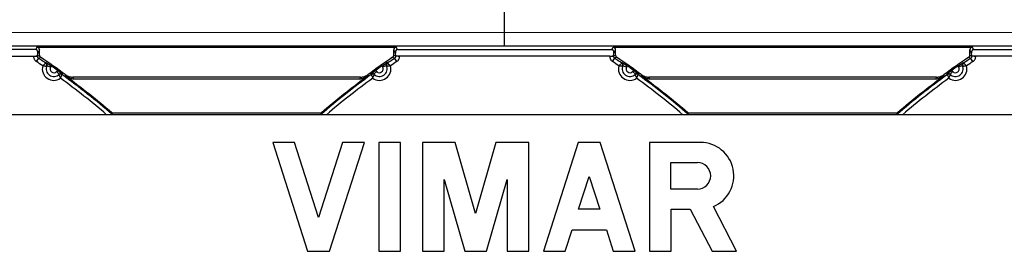
# Model space of a CAD drawing. Units: millimetres. Extents: x -119 to 60, y -46 to 59.
# Drawn here: x -19 to 20, y 11 to 20 of the extents above; entities that cross this region are included whole.
import ezdxf

# ---------------------------------------------------------------- set-up
doc = ezdxf.new("R2010")
doc.units = ezdxf.units.MM
doc.header["$LTSCALE"] = 16.335
for name, color, linetype in [('ASSI', 7, 'CONTINUOUS'), ('DRAFT', 7, 'CONTINUOUS'), ('RACCORDO', 7, 'CONTINUOUS')]:
    doc.layers.add(name, color=color, linetype=linetype)

msp = doc.modelspace()

# ---------------------------------------------------------------- linework, layer by layer
at = {"layer": 'ASSI', "color": 7, "linetype": 'CONTINUOUS'}
for p, q in [((-9.059, 15.209), (-7.694, 10.959)), ((-8.209, 15.209), (-9.059, 15.209)), ((-7.269, 12.283), (-8.209, 15.209)), ((-6.329, 15.209), (-7.269, 12.283)), ((-6.844, 10.959), (-5.479, 15.209)), ((-5.479, 15.209), (-6.329, 15.209)), ((-4.913, 15.209), (-4.913, 10.959)), ((-4.063, 15.209), (-4.913, 15.209)), ((-4.063, 10.959), (-4.063, 15.209)), ((-3.213, 15.209), (-3.213, 10.959)), ((-1.928, 15.209), (-3.213, 15.209)), ((-1.134, 12.441), (-1.928, 15.209)), ((-0.34, 15.209), (-1.134, 12.441)), ((0.945, 15.209), (-0.34, 15.209)), ((0.945, 10.959), (0.945, 15.209)), ((2.876, 15.209), (1.511, 10.959)), ((3.726, 15.209), (2.876, 15.209)), ((5.091, 10.959), (3.726, 15.209)), ((5.657, 15.209), (5.657, 10.959)), ((7.648, 15.209), (5.657, 15.209)), ((6.496, 13.389), (6.496, 14.423)), ((6.496, 14.423), (7.53, 14.423)), ((2.889, 12.602), (3.301, 13.885)), ((3.301, 13.885), (3.713, 12.602)), ((-2.363, 10.959), (-2.363, 13.762)), ((-2.363, 13.762), (-1.559, 10.959)), ((-0.709, 10.959), (0.095, 13.762)), ((0.095, 13.762), (0.095, 10.959)), ((7.53, 13.389), (6.496, 13.389)), ((9.059, 10.959), (8.154, 12.705)), ((3.713, 12.602), (2.889, 12.602)), ((6.507, 10.959), (6.507, 12.602)), ((6.507, 12.602), (7.249, 12.602)), ((7.249, 12.602), (8.101, 10.959)), ((2.361, 10.959), (2.63, 11.795)), ((2.63, 11.795), (3.972, 11.795)), ((3.972, 11.795), (4.241, 10.959)), ((-7.694, 10.959), (-6.844, 10.959)), ((-4.913, 10.959), (-4.063, 10.959)), ((-3.213, 10.959), (-2.363, 10.959)), ((-1.559, 10.959), (-0.709, 10.959)), ((0.095, 10.959), (0.945, 10.959)), ((1.511, 10.959), (2.361, 10.959)), ((4.241, 10.959), (5.091, 10.959)), ((5.657, 10.959), (6.507, 10.959)), ((8.101, 10.959), (9.059, 10.959))]:
    msp.add_line(p, q, dxfattribs=at)
for centre, radius, start, end in [((7.648, 13.906), 1.303, 292.8429, 89.9994), ((7.53, 13.906), 0.517, 270.0015, 90.001)]:
    msp.add_arc(centre, radius, start, end, dxfattribs=at)
at = {"layer": 'DRAFT', "color": 7, "linetype": 'CONTINUOUS'}
for p, q in [((33.8, 16.284), (-33.8, 16.284)), ((-15.343, 16.361), (-7.157, 16.361)), ((7.157, 16.361), (15.343, 16.361))]:
    msp.add_line(p, q, dxfattribs=at)
at = {"layer": 'RACCORDO', "color": 250, "linetype": 'CONTINUOUS'}
for p, q in [((0, 18.994), (0, 36.299)), ((0, 19.503), (-29.913, 19.492)), ((-11.859, 18.973), (-29.575, 18.97)), ((-18.267, 18.933), (-18.315, 18.836)), ((33.512, 18.969), (-11.859, 18.973)), ((-4.185, 18.836), (-4.233, 18.933)), ((0, 18.977), (0, 18.994)), ((0, 18.974), (0, 18.977)), ((4.185, 18.836), (4.233, 18.933)), ((18.315, 18.836), (18.267, 18.933)), ((-18.399, 18.584), (-18.399, 18.577)), ((-18.399, 18.577), (-18.249, 18.577)), ((-18.287, 18.369), (-18.204, 18.494)), ((-18.249, 18.577), (-18.169, 18.619)), ((-18.168, 18.831), (-18.234, 18.698)), ((-18.204, 18.494), (-18.126, 18.536)), ((-4.374, 18.536), (-4.296, 18.494)), ((-4.266, 18.698), (-4.332, 18.831)), ((-4.331, 18.619), (-4.251, 18.577)), ((-4.213, 18.369), (-4.296, 18.494)), ((-4.101, 18.577), (-4.251, 18.577)), ((-4.101, 18.577), (-4.101, 18.584)), ((4.101, 18.584), (4.101, 18.577)), ((4.101, 18.577), (4.251, 18.577)), ((4.213, 18.369), (4.296, 18.494)), ((4.331, 18.619), (4.251, 18.577)), ((4.266, 18.698), (4.332, 18.831)), ((4.374, 18.536), (4.296, 18.494)), ((18.126, 18.536), (18.204, 18.494)), ((18.234, 18.698), (18.168, 18.831)), ((18.169, 18.619), (18.249, 18.577)), ((18.287, 18.369), (18.204, 18.494)), ((18.399, 18.577), (18.249, 18.577)), ((18.399, 18.577), (18.399, 18.584)), ((-18.012, 18.229), (-18.041, 18.203)), ((-18.041, 18.203), (-18.035, 18.203)), ((-18.035, 18.203), (-18.024, 18.202)), ((-18.024, 18.202), (-18.013, 18.202)), ((-17.989, 18.249), (-18.012, 18.229)), ((-17.966, 18.271), (-17.989, 18.249)), ((-17.982, 18.2), (-17.972, 18.199)), ((-17.972, 18.199), (-17.962, 18.198)), ((-17.93, 18.302), (-17.966, 18.271)), ((-17.962, 18.198), (-17.953, 18.197)), ((-17.953, 18.197), (-17.944, 18.196)), ((-17.944, 18.196), (-17.936, 18.195)), ((-17.936, 18.195), (-17.928, 18.194)), ((-17.929, 18.303), (-17.93, 18.302)), ((-17.925, 18.306), (-17.929, 18.303)), ((-17.913, 18.336), (-17.925, 18.306)), ((-17.918, 18.193), (-17.908, 18.192)), ((-17.908, 18.192), (-17.899, 18.19)), ((-17.899, 18.19), (-17.892, 18.189)), ((-17.879, 18.211), (-17.743, 18.147)), ((-4.621, 18.211), (-4.757, 18.147)), ((-4.612, 18.189), (-4.61, 18.189)), ((-4.612, 18.189), (-4.612, 18.189)), ((-4.61, 18.189), (-4.605, 18.19)), ((-4.605, 18.19), (-4.599, 18.191)), ((-4.599, 18.191), (-4.594, 18.191)), ((-4.594, 18.191), (-4.589, 18.192)), ((-4.589, 18.192), (-4.582, 18.193)), ((-4.575, 18.306), (-4.587, 18.336)), ((-4.575, 18.306), (-4.575, 18.306)), ((-4.554, 18.288), (-4.574, 18.305)), ((-4.572, 18.194), (-4.565, 18.195)), ((-4.565, 18.195), (-4.557, 18.196)), ((-4.557, 18.196), (-4.549, 18.197)), ((-4.519, 18.257), (-4.554, 18.288)), ((-4.549, 18.197), (-4.54, 18.198)), ((-4.54, 18.198), (-4.531, 18.199)), ((-4.531, 18.199), (-4.521, 18.2)), ((-4.521, 18.2), (-4.511, 18.2)), ((-4.494, 18.235), (-4.519, 18.257)), ((-4.511, 18.2), (-4.501, 18.201)), ((-4.501, 18.201), (-4.491, 18.202)), ((-4.471, 18.214), (-4.494, 18.235)), ((-4.491, 18.202), (-4.48, 18.202)), ((-4.48, 18.202), (-4.47, 18.203)), ((-4.459, 18.203), (-4.471, 18.214)), ((-4.47, 18.203), (-4.459, 18.203)), ((4.487, 18.228), (4.459, 18.203)), ((4.51, 18.249), (4.487, 18.228)), ((4.497, 18.201), (4.508, 18.201)), ((4.535, 18.271), (4.51, 18.249)), ((4.575, 18.306), (4.535, 18.271)), ((4.538, 18.198), (4.547, 18.197)), ((4.547, 18.197), (4.556, 18.196)), ((4.556, 18.196), (4.565, 18.195)), ((4.565, 18.195), (4.572, 18.194)), ((4.572, 18.194), (4.579, 18.193)), ((4.587, 18.336), (4.575, 18.306)), ((4.579, 18.193), (4.586, 18.193)), ((4.586, 18.193), (4.595, 18.191)), ((4.595, 18.191), (4.603, 18.19)), ((4.603, 18.19), (4.609, 18.189)), ((4.621, 18.211), (4.757, 18.147)), ((17.879, 18.211), (17.743, 18.147)), ((17.888, 18.189), (17.89, 18.189)), ((17.888, 18.189), (17.888, 18.189)), ((17.89, 18.189), (17.895, 18.19)), ((17.895, 18.19), (17.901, 18.191)), ((17.901, 18.191), (17.906, 18.191)), ((17.906, 18.191), (17.911, 18.192)), ((17.911, 18.192), (17.918, 18.193)), ((17.925, 18.306), (17.913, 18.336)), ((17.925, 18.306), (17.925, 18.306)), ((17.946, 18.288), (17.926, 18.305)), ((17.928, 18.194), (17.935, 18.195)), ((17.935, 18.195), (17.943, 18.196)), ((17.943, 18.196), (17.951, 18.197)), ((17.971, 18.266), (17.946, 18.288)), ((17.951, 18.197), (17.96, 18.198)), ((17.96, 18.198), (17.969, 18.199)), ((17.969, 18.199), (17.979, 18.2)), ((17.995, 18.245), (17.971, 18.266)), ((17.979, 18.2), (17.989, 18.2)), ((17.989, 18.2), (17.999, 18.201)), ((18.017, 18.224), (17.995, 18.245)), ((17.999, 18.201), (18.009, 18.202)), ((18.009, 18.202), (18.02, 18.202)), ((18.041, 18.203), (18.017, 18.224)), ((18.02, 18.202), (18.03, 18.203)), ((18.03, 18.203), (18.041, 18.203)), ((-17.395, 17.871), (-17.501, 17.978)), ((-17.408, 17.847), (-17.404, 17.84)), ((-17.404, 17.84), (-17.4, 17.832)), ((-17.4, 17.832), (-17.397, 17.826)), ((-17.397, 17.826), (-17.394, 17.82)), ((-17.394, 17.82), (-17.39, 17.813)), ((-17.39, 17.813), (-17.387, 17.805)), ((-17.387, 17.805), (-17.383, 17.797)), ((-17.383, 17.797), (-17.379, 17.789)), ((-17.347, 17.716), (-17.337, 17.74)), ((-17.337, 17.74), (-17.325, 17.771)), ((-17.325, 17.771), (-17.314, 17.798)), ((-17.314, 17.798), (-17.29, 17.86)), ((-17.29, 17.86), (-17.266, 17.882)), ((-17.125, 17.781), (-17.166, 17.86)), ((-16.83, 17.684), (-16.87, 17.762)), ((-5.63, 17.762), (-5.67, 17.684)), ((-5.334, 17.86), (-5.375, 17.781)), ((-5.234, 17.882), (-5.21, 17.86)), ((-5.208, 17.855), (-5.191, 17.81)), ((-5.191, 17.81), (-5.179, 17.78)), ((-5.179, 17.78), (-5.167, 17.751)), ((-5.167, 17.751), (-5.153, 17.716)), ((-5.139, 17.751), (-5.134, 17.761)), ((-5.121, 17.789), (-5.117, 17.797)), ((-5.117, 17.797), (-5.113, 17.805)), ((-5.113, 17.805), (-5.11, 17.813)), ((-5.11, 17.813), (-5.106, 17.819)), ((-5.106, 17.819), (-5.103, 17.826)), ((-5.105, 17.871), (-4.999, 17.978)), ((-5.103, 17.826), (-5.1, 17.832)), ((-5.1, 17.832), (-5.096, 17.84)), ((-5.096, 17.84), (-5.092, 17.847)), ((-5.092, 17.847), (-5.089, 17.852)), ((5.105, 17.871), (4.999, 17.978)), ((5.087, 17.855), (5.088, 17.853)), ((5.087, 17.855), (5.087, 17.855)), ((5.088, 17.853), (5.091, 17.849)), ((5.091, 17.849), (5.094, 17.843)), ((5.094, 17.843), (5.096, 17.839)), ((5.096, 17.839), (5.099, 17.834)), ((5.099, 17.834), (5.102, 17.829)), ((5.102, 17.829), (5.105, 17.823)), ((5.105, 17.823), (5.108, 17.816)), ((5.108, 17.816), (5.111, 17.809)), ((5.111, 17.809), (5.115, 17.802)), ((5.115, 17.802), (5.119, 17.794)), ((5.119, 17.794), (5.122, 17.786)), ((5.122, 17.786), (5.126, 17.778)), ((5.126, 17.778), (5.131, 17.769)), ((5.131, 17.769), (5.135, 17.76)), ((5.135, 17.76), (5.139, 17.75)), ((5.139, 17.75), (5.143, 17.741)), ((5.143, 17.741), (5.147, 17.731)), ((5.153, 17.716), (5.159, 17.731)), ((5.159, 17.731), (5.171, 17.76)), ((5.171, 17.76), (5.183, 17.791)), ((5.183, 17.791), (5.195, 17.821)), ((5.195, 17.821), (5.21, 17.86)), ((5.21, 17.86), (5.234, 17.882)), ((5.375, 17.781), (5.334, 17.86)), ((5.67, 17.684), (5.63, 17.762)), ((16.87, 17.762), (16.83, 17.684)), ((17.166, 17.86), (17.125, 17.781)), ((17.266, 17.882), (17.29, 17.86)), ((17.292, 17.855), (17.309, 17.81)), ((17.309, 17.81), (17.321, 17.78)), ((17.321, 17.78), (17.333, 17.751)), ((17.333, 17.751), (17.347, 17.716)), ((17.361, 17.751), (17.366, 17.761)), ((17.379, 17.789), (17.383, 17.797)), ((17.383, 17.797), (17.387, 17.805)), ((17.387, 17.805), (17.39, 17.813)), ((17.39, 17.813), (17.394, 17.819)), ((17.394, 17.819), (17.397, 17.826)), ((17.395, 17.871), (17.501, 17.978)), ((17.397, 17.826), (17.4, 17.832)), ((17.4, 17.832), (17.404, 17.84)), ((17.404, 17.84), (17.408, 17.847)), ((17.408, 17.847), (17.411, 17.852))]:
    msp.add_line(p, q, dxfattribs=at)
at = {"layer": 'RACCORDO', "color": 7, "linetype": 'CONTINUOUS'}
for p, q in [((-18.267, 18.933), (-4.233, 18.933)), ((4.233, 18.933), (18.267, 18.933)), ((-18.315, 18.836), (-26.685, 18.836)), ((-26.601, 18.584), (-18.399, 18.584)), ((-18.249, 18.593), (-18.234, 18.698)), ((-18.249, 18.593), (-18.249, 18.577)), ((-18.169, 18.619), (-18.168, 18.831)), ((-4.331, 18.619), (-4.332, 18.831)), ((-4.251, 18.593), (-4.266, 18.698)), ((-4.251, 18.577), (-4.251, 18.593)), ((-4.185, 18.836), (4.185, 18.836)), ((4.101, 18.584), (-4.101, 18.584)), ((4.251, 18.593), (4.266, 18.698)), ((4.251, 18.593), (4.251, 18.577)), ((4.331, 18.619), (4.332, 18.831)), ((18.169, 18.619), (18.168, 18.831)), ((18.249, 18.593), (18.234, 18.698)), ((18.249, 18.577), (18.249, 18.593)), ((18.315, 18.836), (26.685, 18.836)), ((26.601, 18.584), (18.399, 18.584)), ((-17.916, 18.299), (-17.925, 18.306)), ((-17.913, 18.336), (-17.865, 18.304)), ((-17.865, 18.304), (-17.789, 18.252)), ((-4.777, 18.207), (-4.725, 18.243)), ((-4.725, 18.243), (-4.673, 18.278)), ((-4.673, 18.278), (-4.647, 18.295)), ((-4.615, 18.199), (-4.612, 18.189)), ((4.584, 18.299), (4.575, 18.306)), ((4.587, 18.336), (4.647, 18.296)), ((4.647, 18.296), (4.678, 18.274)), ((4.678, 18.274), (4.744, 18.23)), ((4.744, 18.23), (4.777, 18.207)), ((17.723, 18.207), (17.775, 18.243)), ((17.775, 18.243), (17.828, 18.278)), ((17.828, 18.278), (17.877, 18.312)), ((17.877, 18.312), (17.913, 18.336)), ((17.885, 18.199), (17.888, 18.189)), ((-17.451, 18.016), (-17.4, 17.979)), ((-17.404, 17.862), (-17.413, 17.855)), ((-17.4, 17.979), (-17.348, 17.942)), ((-17.348, 17.942), (-17.3, 17.907)), ((-17.3, 17.907), (-17.266, 17.882)), ((-5.63, 17.762), (-16.87, 17.762)), ((-5.234, 17.882), (-5.188, 17.916)), ((-5.188, 17.916), (-5.151, 17.942)), ((-5.151, 17.942), (-5.087, 17.989)), ((-5.087, 17.989), (-5.049, 18.016)), ((5.049, 18.016), (5.1, 17.979)), ((5.096, 17.862), (5.087, 17.855)), ((5.1, 17.979), (5.151, 17.942)), ((5.151, 17.942), (5.199, 17.907)), ((5.199, 17.907), (5.234, 17.882)), ((16.87, 17.762), (5.63, 17.762)), ((17.266, 17.882), (17.339, 17.935)), ((17.339, 17.935), (17.387, 17.97)), ((-5.67, 17.684), (-16.83, 17.684)), ((16.83, 17.684), (5.67, 17.684)), ((-15.48, 16.293), (-29.478, 16.293)), ((-15.409, 16.293), (-15.48, 16.293)), ((-15.367, 16.294), (-15.409, 16.293)), ((-15.345, 16.294), (-15.367, 16.294)), ((-7.106, 16.293), (-7.133, 16.294)), ((-7.039, 16.293), (-7.106, 16.293)), ((-6.956, 16.293), (-7.039, 16.293)), ((7.019, 16.293), (-6.956, 16.293)), ((7.091, 16.293), (7.019, 16.293)), ((7.133, 16.294), (7.091, 16.293)), ((7.155, 16.294), (7.133, 16.294)), ((15.394, 16.293), (15.367, 16.294)), ((15.461, 16.293), (15.394, 16.293)), ((15.544, 16.293), (15.461, 16.293)), ((29.519, 16.293), (15.544, 16.293))]:
    msp.add_line(p, q, dxfattribs=at)
at = {"layer": 'RACCORDO', "color": 250, "linetype": 'CONTINUOUS'}
for points in [[(29.68, 19.492), (27.339, 19.495), (0, 19.503)], [(-18.399, 18.577), (-18.398, 18.555), (-18.395, 18.535), (-18.391, 18.515), (-18.385, 18.496), (-18.378, 18.478), (-18.37, 18.461), (-18.36, 18.444), (-18.349, 18.427), (-18.336, 18.411), (-18.321, 18.396), (-18.305, 18.382), (-18.287, 18.369)], [(-18.249, 18.577), (-18.248, 18.568), (-18.247, 18.56), (-18.246, 18.552), (-18.243, 18.545), (-18.241, 18.537), (-18.237, 18.53)], [(-18.237, 18.53), (-18.233, 18.524), (-18.229, 18.517), (-18.224, 18.511), (-18.218, 18.505), (-18.211, 18.499), (-18.204, 18.494)], [(-4.296, 18.494), (-4.289, 18.499), (-4.282, 18.505), (-4.276, 18.511), (-4.271, 18.517), (-4.267, 18.523), (-4.263, 18.53), (-4.26, 18.537), (-4.257, 18.544), (-4.255, 18.551), (-4.253, 18.559), (-4.252, 18.568), (-4.251, 18.577)], [(-4.213, 18.369), (-4.195, 18.383), (-4.178, 18.397), (-4.163, 18.412), (-4.151, 18.427), (-4.14, 18.443), (-4.13, 18.46), (-4.122, 18.477), (-4.115, 18.494), (-4.11, 18.513), (-4.105, 18.533), (-4.103, 18.554), (-4.101, 18.577)], [(4.101, 18.577), (4.103, 18.555), (4.105, 18.534), (4.109, 18.514), (4.115, 18.495), (4.122, 18.477), (4.13, 18.46), (4.14, 18.443), (4.151, 18.427), (4.164, 18.411), (4.179, 18.396), (4.195, 18.382), (4.213, 18.369)], [(4.251, 18.577), (4.252, 18.568), (4.253, 18.56), (4.255, 18.552), (4.257, 18.544), (4.26, 18.537), (4.263, 18.53)], [(4.263, 18.53), (4.267, 18.523), (4.271, 18.517), (4.276, 18.511), (4.282, 18.505), (4.289, 18.499), (4.296, 18.494)], [(18.204, 18.494), (18.211, 18.499), (18.218, 18.505), (18.224, 18.511), (18.229, 18.517), (18.233, 18.523), (18.237, 18.53), (18.24, 18.537), (18.243, 18.544), (18.245, 18.551), (18.247, 18.559), (18.248, 18.568), (18.249, 18.577)], [(18.287, 18.369), (18.305, 18.383), (18.322, 18.397), (18.337, 18.412), (18.349, 18.427), (18.36, 18.443), (18.37, 18.46), (18.378, 18.477), (18.385, 18.494), (18.39, 18.513), (18.395, 18.533), (18.397, 18.554), (18.399, 18.577)], [(-18.013, 18.202), (-18.003, 18.201), (-17.997, 18.201)], [(-17.997, 18.201), (-17.987, 18.2), (-17.982, 18.2)], [(-17.928, 18.194), (-17.921, 18.193), (-17.918, 18.193)], [(-17.869, 18.259), (-17.87, 18.264), (-17.871, 18.271), (-17.872, 18.279), (-17.875, 18.286), (-17.877, 18.293), (-17.881, 18.3), (-17.885, 18.307), (-17.889, 18.313), (-17.894, 18.319), (-17.9, 18.325), (-17.906, 18.331), (-17.913, 18.336)], [(-17.892, 18.189), (-17.89, 18.189), (-17.889, 18.189), (-17.888, 18.189), (-17.888, 18.189)], [(-17.743, 18.147), (-17.738, 18.157), (-17.734, 18.167), (-17.731, 18.177), (-17.728, 18.187), (-17.725, 18.197), (-17.723, 18.207)], [(-4.777, 18.207), (-4.775, 18.197), (-4.772, 18.187), (-4.769, 18.177), (-4.766, 18.167), (-4.762, 18.157), (-4.757, 18.147)], [(-4.587, 18.336), (-4.593, 18.331), (-4.599, 18.326), (-4.604, 18.321), (-4.609, 18.315), (-4.614, 18.309), (-4.618, 18.302), (-4.621, 18.296), (-4.624, 18.289), (-4.627, 18.282), (-4.628, 18.275), (-4.63, 18.267), (-4.631, 18.259)], [(-4.582, 18.193), (-4.576, 18.194), (-4.572, 18.194)], [(4.459, 18.203), (4.466, 18.203), (4.473, 18.203)], [(4.473, 18.203), (4.485, 18.202), (4.491, 18.202), (4.497, 18.201)], [(4.508, 18.201), (4.518, 18.2), (4.523, 18.199)], [(4.523, 18.199), (4.533, 18.199), (4.538, 18.198)], [(4.631, 18.259), (4.63, 18.264), (4.629, 18.271), (4.628, 18.279), (4.625, 18.286), (4.623, 18.293), (4.619, 18.3), (4.615, 18.307), (4.611, 18.313), (4.606, 18.319), (4.6, 18.325), (4.594, 18.331), (4.587, 18.336)], [(4.609, 18.189), (4.61, 18.189), (4.611, 18.189), (4.612, 18.189), (4.612, 18.189)], [(4.757, 18.147), (4.762, 18.157), (4.766, 18.167), (4.769, 18.177), (4.772, 18.187), (4.775, 18.197), (4.777, 18.207)], [(17.723, 18.207), (17.725, 18.197), (17.728, 18.187), (17.731, 18.177), (17.734, 18.167), (17.738, 18.157), (17.743, 18.147)], [(17.913, 18.336), (17.907, 18.331), (17.901, 18.326), (17.896, 18.321), (17.891, 18.315), (17.886, 18.309), (17.882, 18.302), (17.879, 18.296), (17.876, 18.289), (17.873, 18.282), (17.872, 18.275), (17.87, 18.267), (17.869, 18.259)], [(17.918, 18.193), (17.924, 18.194), (17.928, 18.194)], [(-17.451, 18.016), (-17.46, 18.011), (-17.468, 18.005), (-17.477, 17.999), (-17.485, 17.992), (-17.493, 17.985), (-17.501, 17.978)], [(-17.413, 17.855), (-17.413, 17.855), (-17.412, 17.854), (-17.412, 17.853), (-17.411, 17.852), (-17.408, 17.847)], [(-17.379, 17.789), (-17.374, 17.78), (-17.372, 17.775)], [(-17.372, 17.775), (-17.368, 17.766), (-17.366, 17.761)], [(-17.366, 17.761), (-17.362, 17.751), (-17.359, 17.746)], [(-17.359, 17.746), (-17.355, 17.735), (-17.352, 17.729), (-17.35, 17.723), (-17.347, 17.716)], [(-17.266, 17.882), (-17.272, 17.886), (-17.279, 17.889), (-17.286, 17.893), (-17.293, 17.895), (-17.3, 17.897), (-17.307, 17.899), (-17.315, 17.9), (-17.322, 17.9), (-17.33, 17.9), (-17.337, 17.9), (-17.345, 17.898), (-17.353, 17.896)], [(-5.147, 17.896), (-5.152, 17.898), (-5.159, 17.899), (-5.167, 17.9), (-5.174, 17.9), (-5.182, 17.9), (-5.189, 17.9), (-5.197, 17.898), (-5.205, 17.896), (-5.212, 17.893), (-5.22, 17.89), (-5.227, 17.886), (-5.234, 17.882)], [(-5.21, 17.86), (-5.21, 17.86), (-5.21, 17.859), (-5.21, 17.858), (-5.209, 17.856), (-5.208, 17.855)], [(-5.153, 17.716), (-5.15, 17.723), (-5.148, 17.729)], [(-5.148, 17.729), (-5.143, 17.74), (-5.141, 17.746), (-5.139, 17.751)], [(-5.134, 17.761), (-5.13, 17.77), (-5.128, 17.775)], [(-5.128, 17.775), (-5.124, 17.784), (-5.121, 17.789)], [(-5.089, 17.852), (-5.088, 17.853), (-5.088, 17.854), (-5.087, 17.855), (-5.087, 17.855)], [(-4.999, 17.978), (-5.007, 17.985), (-5.015, 17.992), (-5.023, 17.999), (-5.032, 18.005), (-5.04, 18.011), (-5.049, 18.016)], [(5.049, 18.016), (5.04, 18.011), (5.031, 18.005), (5.023, 17.999), (5.015, 17.992), (5.007, 17.985), (4.999, 17.978)], [(5.234, 17.882), (5.226, 17.887), (5.218, 17.891), (5.209, 17.895), (5.201, 17.897), (5.191, 17.899), (5.182, 17.9), (5.173, 17.9), (5.164, 17.9), (5.154, 17.898), (5.147, 17.896)], [(5.147, 17.731), (5.151, 17.721), (5.153, 17.716)], [(17.353, 17.896), (17.348, 17.898), (17.341, 17.899), (17.333, 17.9), (17.326, 17.9), (17.318, 17.9), (17.311, 17.9), (17.303, 17.898), (17.295, 17.896), (17.288, 17.893), (17.28, 17.89), (17.273, 17.886), (17.266, 17.882)], [(17.29, 17.86), (17.29, 17.86), (17.29, 17.859), (17.29, 17.858), (17.291, 17.856), (17.292, 17.855)], [(17.347, 17.716), (17.35, 17.723), (17.352, 17.729)], [(17.352, 17.729), (17.357, 17.74), (17.359, 17.746), (17.361, 17.751)], [(17.366, 17.761), (17.37, 17.77), (17.372, 17.775)], [(17.372, 17.775), (17.376, 17.784), (17.379, 17.789)], [(17.411, 17.852), (17.412, 17.853), (17.412, 17.854), (17.413, 17.855), (17.413, 17.855)], [(17.501, 17.978), (17.493, 17.985), (17.485, 17.992), (17.477, 17.999), (17.468, 18.005), (17.46, 18.011), (17.451, 18.016)]]:
    msp.add_lwpolyline(points, dxfattribs=at)
at = {"layer": 'RACCORDO', "color": 7, "linetype": 'CONTINUOUS'}
for points in [[(-18.234, 18.698), (-18.234, 18.701), (-18.233, 18.705), (-18.233, 18.708), (-18.233, 18.711), (-18.233, 18.715), (-18.232, 18.718), (-18.232, 18.721), (-18.232, 18.724), (-18.232, 18.727), (-18.232, 18.73), (-18.232, 18.732), (-18.233, 18.735), (-18.233, 18.738), (-18.233, 18.74), (-18.233, 18.743), (-18.234, 18.745), (-18.234, 18.748), (-18.234, 18.75), (-18.235, 18.752), (-18.235, 18.755), (-18.235, 18.757), (-18.236, 18.759), (-18.236, 18.761), (-18.237, 18.763), (-18.237, 18.765), (-18.238, 18.767), (-18.238, 18.769), (-18.239, 18.77), (-18.239, 18.772), (-18.24, 18.774), (-18.24, 18.776), (-18.241, 18.777), (-18.242, 18.779), (-18.242, 18.78), (-18.243, 18.782), (-18.243, 18.783), (-18.244, 18.785), (-18.245, 18.786), (-18.245, 18.788), (-18.246, 18.789), (-18.247, 18.79), (-18.247, 18.791), (-18.248, 18.793), (-18.249, 18.794), (-18.249, 18.795), (-18.25, 18.796), (-18.251, 18.797), (-18.251, 18.798), (-18.252, 18.8), (-18.253, 18.801), (-18.253, 18.802), (-18.254, 18.803), (-18.255, 18.804), (-18.255, 18.805), (-18.256, 18.805), (-18.257, 18.806), (-18.257, 18.807), (-18.258, 18.808), (-18.259, 18.809), (-18.259, 18.81), (-18.26, 18.81), (-18.261, 18.811), (-18.261, 18.812), (-18.262, 18.813), (-18.263, 18.813), (-18.263, 18.814), (-18.264, 18.815), (-18.265, 18.815), (-18.265, 18.816), (-18.266, 18.817), (-18.267, 18.817), (-18.267, 18.818), (-18.268, 18.819), (-18.269, 18.819), (-18.269, 18.82), (-18.27, 18.82), (-18.271, 18.821), (-18.271, 18.821), (-18.272, 18.822), (-18.273, 18.822), (-18.273, 18.823), (-18.274, 18.823), (-18.275, 18.824), (-18.275, 18.824), (-18.276, 18.825), (-18.276, 18.825), (-18.277, 18.825), (-18.278, 18.826), (-18.278, 18.826), (-18.279, 18.827), (-18.28, 18.827), (-18.28, 18.827), (-18.281, 18.828), (-18.281, 18.828), (-18.282, 18.828), (-18.283, 18.829), (-18.283, 18.829), (-18.284, 18.829), (-18.285, 18.83), (-18.285, 18.83), (-18.286, 18.83), (-18.286, 18.83), (-18.287, 18.831), (-18.288, 18.831), (-18.288, 18.831), (-18.289, 18.831), (-18.289, 18.832), (-18.29, 18.832), (-18.291, 18.832), (-18.291, 18.832), (-18.292, 18.833), (-18.293, 18.833), (-18.293, 18.833), (-18.294, 18.833), (-18.294, 18.833), (-18.295, 18.834), (-18.296, 18.834), (-18.296, 18.834), (-18.297, 18.834), (-18.298, 18.834), (-18.298, 18.835), (-18.299, 18.835), (-18.3, 18.835), (-18.3, 18.835), (-18.301, 18.835), (-18.302, 18.835), (-18.303, 18.835), (-18.303, 18.836), (-18.304, 18.836), (-18.305, 18.836), (-18.306, 18.836), (-18.307, 18.836), (-18.308, 18.836), (-18.309, 18.836), (-18.31, 18.836), (-18.311, 18.836), (-18.312, 18.836), (-18.314, 18.836)], [(-18.169, 18.619), (-18.169, 18.611), (-18.168, 18.602), (-18.166, 18.594), (-18.164, 18.586), (-18.161, 18.578), (-18.157, 18.571), (-18.153, 18.564), (-18.148, 18.557), (-18.143, 18.551), (-18.138, 18.546), (-18.132, 18.54), (-18.126, 18.536)], [(-4.374, 18.536), (-4.368, 18.54), (-4.362, 18.546), (-4.357, 18.551), (-4.352, 18.557), (-4.347, 18.564), (-4.343, 18.571), (-4.339, 18.578), (-4.336, 18.586), (-4.334, 18.594), (-4.332, 18.602), (-4.331, 18.611), (-4.331, 18.619)], [(-4.186, 18.836), (-4.188, 18.836), (-4.189, 18.836), (-4.19, 18.836), (-4.191, 18.836), (-4.192, 18.836), (-4.193, 18.836), (-4.194, 18.836), (-4.195, 18.836), (-4.196, 18.836), (-4.197, 18.836), (-4.197, 18.835), (-4.198, 18.835), (-4.199, 18.835), (-4.2, 18.835), (-4.2, 18.835), (-4.201, 18.835), (-4.202, 18.835), (-4.202, 18.834), (-4.203, 18.834), (-4.204, 18.834), (-4.204, 18.834), (-4.205, 18.834), (-4.206, 18.833), (-4.206, 18.833), (-4.207, 18.833), (-4.207, 18.833), (-4.208, 18.833), (-4.209, 18.832), (-4.209, 18.832), (-4.21, 18.832), (-4.211, 18.832), (-4.211, 18.831), (-4.212, 18.831), (-4.212, 18.831), (-4.213, 18.831), (-4.214, 18.83), (-4.214, 18.83), (-4.215, 18.83), (-4.215, 18.83), (-4.216, 18.829), (-4.217, 18.829), (-4.217, 18.829), (-4.218, 18.828), (-4.219, 18.828), (-4.219, 18.828), (-4.22, 18.827), (-4.22, 18.827), (-4.221, 18.827), (-4.222, 18.826), (-4.222, 18.826), (-4.223, 18.825), (-4.224, 18.825), (-4.224, 18.825), (-4.225, 18.824), (-4.225, 18.824), (-4.226, 18.823), (-4.227, 18.823), (-4.227, 18.822), (-4.228, 18.822), (-4.229, 18.821), (-4.229, 18.821), (-4.23, 18.82), (-4.231, 18.82), (-4.231, 18.819), (-4.232, 18.819), (-4.233, 18.818), (-4.233, 18.817), (-4.234, 18.817), (-4.235, 18.816), (-4.235, 18.815), (-4.236, 18.815), (-4.237, 18.814), (-4.237, 18.813), (-4.238, 18.813), (-4.239, 18.812), (-4.239, 18.811), (-4.24, 18.81), (-4.241, 18.81), (-4.241, 18.809), (-4.242, 18.808), (-4.243, 18.807), (-4.243, 18.806), (-4.244, 18.805), (-4.245, 18.805), (-4.245, 18.804), (-4.246, 18.803), (-4.247, 18.802), (-4.247, 18.801), (-4.248, 18.8), (-4.249, 18.798), (-4.249, 18.797), (-4.25, 18.796), (-4.251, 18.795), (-4.251, 18.794), (-4.252, 18.793), (-4.253, 18.791), (-4.253, 18.79), (-4.254, 18.789), (-4.255, 18.788), (-4.255, 18.786), (-4.256, 18.785), (-4.257, 18.783), (-4.257, 18.782), (-4.258, 18.78), (-4.258, 18.779), (-4.259, 18.777), (-4.26, 18.776), (-4.26, 18.774), (-4.261, 18.772), (-4.261, 18.77), (-4.262, 18.769), (-4.262, 18.767), (-4.263, 18.765), (-4.263, 18.763), (-4.264, 18.761), (-4.264, 18.759), (-4.265, 18.757), (-4.265, 18.755), (-4.265, 18.752), (-4.266, 18.75), (-4.266, 18.748), (-4.266, 18.745), (-4.267, 18.743), (-4.267, 18.74), (-4.267, 18.738), (-4.267, 18.735), (-4.268, 18.732), (-4.268, 18.73), (-4.268, 18.727), (-4.268, 18.724), (-4.268, 18.721), (-4.268, 18.718), (-4.267, 18.715), (-4.267, 18.711), (-4.267, 18.708), (-4.267, 18.705), (-4.266, 18.701), (-4.266, 18.698)], [(4.266, 18.698), (4.266, 18.701), (4.267, 18.705), (4.267, 18.708), (4.267, 18.711), (4.267, 18.715), (4.268, 18.718), (4.268, 18.721), (4.268, 18.724), (4.268, 18.727), (4.268, 18.73), (4.268, 18.732), (4.267, 18.735), (4.267, 18.738), (4.267, 18.74), (4.267, 18.743), (4.266, 18.745), (4.266, 18.748), (4.266, 18.75), (4.265, 18.752), (4.265, 18.755), (4.265, 18.757), (4.264, 18.759), (4.264, 18.761), (4.263, 18.763), (4.263, 18.765), (4.262, 18.767), (4.262, 18.769), (4.261, 18.77), (4.261, 18.772), (4.26, 18.774), (4.26, 18.776), (4.259, 18.777), (4.258, 18.779), (4.258, 18.78), (4.257, 18.782), (4.257, 18.783), (4.256, 18.785), (4.255, 18.786), (4.255, 18.788), (4.254, 18.789), (4.253, 18.79), (4.253, 18.791), (4.252, 18.793), (4.251, 18.794), (4.251, 18.795), (4.25, 18.796), (4.249, 18.797), (4.249, 18.798), (4.248, 18.8), (4.247, 18.801), (4.247, 18.802), (4.246, 18.803), (4.245, 18.804), (4.245, 18.805), (4.244, 18.805), (4.243, 18.806), (4.243, 18.807), (4.242, 18.808), (4.241, 18.809), (4.241, 18.81), (4.24, 18.81), (4.239, 18.811), (4.239, 18.812), (4.238, 18.813), (4.237, 18.813), (4.237, 18.814), (4.236, 18.815), (4.235, 18.816), (4.235, 18.816), (4.234, 18.817), (4.233, 18.817), (4.233, 18.818), (4.232, 18.819), (4.231, 18.819), (4.231, 18.82), (4.23, 18.82), (4.229, 18.821), (4.229, 18.821), (4.228, 18.822), (4.227, 18.822), (4.227, 18.823), (4.226, 18.823), (4.225, 18.824), (4.225, 18.824), (4.224, 18.825), (4.224, 18.825), (4.223, 18.825), (4.222, 18.826), (4.222, 18.826), (4.221, 18.827), (4.22, 18.827), (4.22, 18.827), (4.219, 18.828), (4.219, 18.828), (4.218, 18.828), (4.217, 18.829), (4.217, 18.829), (4.216, 18.829), (4.215, 18.83), (4.215, 18.83), (4.214, 18.83), (4.214, 18.83), (4.213, 18.831), (4.212, 18.831), (4.212, 18.831), (4.211, 18.831), (4.211, 18.832), (4.21, 18.832), (4.209, 18.832), (4.209, 18.832), (4.208, 18.833), (4.207, 18.833), (4.207, 18.833), (4.206, 18.833), (4.206, 18.833), (4.205, 18.834), (4.204, 18.834), (4.204, 18.834), (4.203, 18.834), (4.202, 18.834), (4.202, 18.835), (4.201, 18.835), (4.2, 18.835), (4.2, 18.835), (4.199, 18.835), (4.198, 18.835), (4.197, 18.835), (4.197, 18.836), (4.196, 18.836), (4.195, 18.836), (4.194, 18.836), (4.193, 18.836), (4.192, 18.836), (4.191, 18.836), (4.19, 18.836), (4.189, 18.836), (4.188, 18.836), (4.186, 18.836)], [(4.331, 18.619), (4.331, 18.611), (4.332, 18.602), (4.334, 18.594), (4.336, 18.586), (4.339, 18.578), (4.343, 18.571), (4.347, 18.564), (4.352, 18.557), (4.357, 18.551), (4.362, 18.546), (4.368, 18.54), (4.374, 18.536)], [(18.126, 18.536), (18.132, 18.54), (18.138, 18.546), (18.143, 18.551), (18.148, 18.557), (18.153, 18.564), (18.157, 18.571), (18.161, 18.578), (18.164, 18.586), (18.166, 18.594), (18.168, 18.602), (18.169, 18.611), (18.169, 18.619)], [(18.314, 18.836), (18.312, 18.836), (18.311, 18.836), (18.31, 18.836), (18.309, 18.836), (18.308, 18.836), (18.307, 18.836), (18.306, 18.836), (18.305, 18.836), (18.304, 18.836), (18.303, 18.836), (18.303, 18.835), (18.302, 18.835), (18.301, 18.835), (18.3, 18.835), (18.3, 18.835), (18.299, 18.835), (18.298, 18.835), (18.298, 18.834), (18.297, 18.834), (18.296, 18.834), (18.296, 18.834), (18.295, 18.834), (18.294, 18.833), (18.294, 18.833), (18.293, 18.833), (18.293, 18.833), (18.292, 18.833), (18.291, 18.832), (18.291, 18.832), (18.29, 18.832), (18.289, 18.832), (18.289, 18.831), (18.288, 18.831), (18.288, 18.831), (18.287, 18.831), (18.286, 18.83), (18.286, 18.83), (18.285, 18.83), (18.285, 18.83), (18.284, 18.829), (18.283, 18.829), (18.283, 18.829), (18.282, 18.828), (18.281, 18.828), (18.281, 18.828), (18.28, 18.827), (18.28, 18.827), (18.279, 18.827), (18.278, 18.826), (18.278, 18.826), (18.277, 18.825), (18.276, 18.825), (18.276, 18.825), (18.275, 18.824), (18.275, 18.824), (18.274, 18.823), (18.273, 18.823), (18.273, 18.822), (18.272, 18.822), (18.271, 18.821), (18.271, 18.821), (18.27, 18.82), (18.269, 18.82), (18.269, 18.819), (18.268, 18.819), (18.267, 18.818), (18.267, 18.817), (18.266, 18.817), (18.265, 18.816), (18.265, 18.815), (18.264, 18.815), (18.263, 18.814), (18.263, 18.813), (18.262, 18.813), (18.261, 18.812), (18.261, 18.811), (18.26, 18.81), (18.259, 18.81), (18.259, 18.809), (18.258, 18.808), (18.257, 18.807), (18.257, 18.806), (18.256, 18.805), (18.255, 18.805), (18.255, 18.804), (18.254, 18.803), (18.253, 18.802), (18.253, 18.801), (18.252, 18.8), (18.251, 18.798), (18.251, 18.797), (18.25, 18.796), (18.249, 18.795), (18.249, 18.794), (18.248, 18.793), (18.247, 18.791), (18.247, 18.79), (18.246, 18.789), (18.245, 18.788), (18.245, 18.786), (18.244, 18.785), (18.243, 18.783), (18.243, 18.782), (18.242, 18.78), (18.242, 18.779), (18.241, 18.777), (18.24, 18.776), (18.24, 18.774), (18.239, 18.772), (18.239, 18.77), (18.238, 18.769), (18.238, 18.767), (18.237, 18.765), (18.237, 18.763), (18.236, 18.761), (18.236, 18.759), (18.235, 18.757), (18.235, 18.755), (18.235, 18.752), (18.234, 18.75), (18.234, 18.748), (18.234, 18.745), (18.233, 18.743), (18.233, 18.74), (18.233, 18.738), (18.233, 18.735), (18.232, 18.732), (18.232, 18.73), (18.232, 18.727), (18.232, 18.724), (18.232, 18.721), (18.232, 18.718), (18.233, 18.715), (18.233, 18.711), (18.233, 18.708), (18.233, 18.705), (18.234, 18.701), (18.234, 18.698)], [(-17.886, 18.254), (-17.89, 18.264), (-17.895, 18.274), (-17.901, 18.283), (-17.908, 18.292), (-17.916, 18.299)], [(-17.888, 18.189), (-17.885, 18.199), (-17.882, 18.21), (-17.882, 18.221), (-17.882, 18.232), (-17.883, 18.243), (-17.886, 18.254)], [(-17.879, 18.211), (-17.875, 18.218), (-17.873, 18.226), (-17.871, 18.233), (-17.87, 18.241), (-17.869, 18.249), (-17.869, 18.256), (-17.869, 18.259)], [(-17.789, 18.252), (-17.736, 18.216), (-17.723, 18.207)], [(-4.647, 18.295), (-4.599, 18.328), (-4.587, 18.336)], [(-4.631, 18.259), (-4.631, 18.251), (-4.63, 18.243), (-4.629, 18.235), (-4.627, 18.227), (-4.625, 18.219), (-4.621, 18.211)], [(-4.575, 18.306), (-4.584, 18.299), (-4.592, 18.292), (-4.599, 18.283), (-4.605, 18.274), (-4.61, 18.264), (-4.614, 18.254), (-4.617, 18.243), (-4.618, 18.232), (-4.618, 18.221), (-4.618, 18.21), (-4.615, 18.199)], [(4.614, 18.254), (4.61, 18.264), (4.605, 18.274), (4.599, 18.283), (4.592, 18.292), (4.584, 18.299)], [(4.612, 18.189), (4.615, 18.199), (4.618, 18.21), (4.618, 18.221), (4.618, 18.232), (4.617, 18.243), (4.614, 18.254)], [(4.621, 18.211), (4.625, 18.218), (4.627, 18.226), (4.629, 18.233), (4.63, 18.241), (4.631, 18.249), (4.631, 18.256), (4.631, 18.259)], [(17.869, 18.259), (17.869, 18.251), (17.87, 18.243), (17.871, 18.235), (17.873, 18.227), (17.875, 18.219), (17.879, 18.211)], [(17.925, 18.306), (17.916, 18.299), (17.908, 18.292), (17.901, 18.283), (17.895, 18.274), (17.89, 18.264), (17.886, 18.254), (17.883, 18.243), (17.882, 18.232), (17.882, 18.221), (17.882, 18.21), (17.885, 18.199)], [(-17.29, 17.86), (-17.299, 17.866), (-17.309, 17.871), (-17.319, 17.875), (-17.33, 17.877), (-17.341, 17.879), (-17.352, 17.879), (-17.363, 17.878), (-17.374, 17.875), (-17.384, 17.872), (-17.394, 17.867), (-17.404, 17.862)], [(-17.353, 17.896), (-17.36, 17.894), (-17.367, 17.891), (-17.375, 17.887), (-17.382, 17.882), (-17.389, 17.877), (-17.395, 17.871)], [(-17.166, 17.86), (-17.142, 17.844), (-17.119, 17.829), (-17.095, 17.816), (-17.071, 17.805), (-17.046, 17.794), (-17.021, 17.786), (-16.996, 17.778), (-16.971, 17.773), (-16.946, 17.768), (-16.921, 17.765), (-16.895, 17.763), (-16.87, 17.762)], [(-16.83, 17.684), (-16.865, 17.685), (-16.9, 17.689), (-16.934, 17.695), (-16.968, 17.704), (-17.002, 17.715), (-17.034, 17.728), (-17.066, 17.743), (-17.096, 17.761), (-17.125, 17.781)], [(-5.375, 17.781), (-5.404, 17.761), (-5.434, 17.743), (-5.466, 17.728), (-5.498, 17.715), (-5.532, 17.704), (-5.566, 17.695), (-5.6, 17.689), (-5.635, 17.685), (-5.67, 17.684)], [(-5.63, 17.762), (-5.605, 17.763), (-5.579, 17.765), (-5.554, 17.768), (-5.529, 17.773), (-5.504, 17.778), (-5.479, 17.786), (-5.454, 17.794), (-5.429, 17.805), (-5.405, 17.816), (-5.381, 17.829), (-5.358, 17.844), (-5.334, 17.86)], [(-5.191, 17.871), (-5.201, 17.866), (-5.21, 17.86)], [(-5.148, 17.879), (-5.159, 17.879), (-5.17, 17.877), (-5.181, 17.875), (-5.191, 17.871)], [(-5.087, 17.855), (-5.096, 17.862), (-5.106, 17.867), (-5.116, 17.872), (-5.126, 17.875), (-5.137, 17.878), (-5.148, 17.879)], [(-5.105, 17.871), (-5.111, 17.877), (-5.117, 17.882), (-5.124, 17.886), (-5.131, 17.89), (-5.137, 17.893), (-5.144, 17.896), (-5.147, 17.896)], [(5.21, 17.86), (5.201, 17.866), (5.191, 17.871), (5.181, 17.875), (5.17, 17.877), (5.159, 17.879), (5.148, 17.879), (5.137, 17.878), (5.126, 17.875), (5.116, 17.872), (5.106, 17.867), (5.096, 17.862)], [(5.147, 17.896), (5.145, 17.896), (5.136, 17.892), (5.128, 17.888), (5.119, 17.883), (5.112, 17.878), (5.105, 17.871)], [(5.334, 17.86), (5.358, 17.844), (5.381, 17.829), (5.405, 17.816), (5.429, 17.805), (5.454, 17.794), (5.479, 17.786), (5.504, 17.778), (5.529, 17.773), (5.554, 17.768), (5.579, 17.765), (5.605, 17.763), (5.63, 17.762)], [(5.67, 17.684), (5.635, 17.685), (5.6, 17.689), (5.566, 17.695), (5.532, 17.704), (5.498, 17.715), (5.466, 17.728), (5.434, 17.743), (5.404, 17.761), (5.375, 17.781)], [(17.125, 17.781), (17.096, 17.761), (17.066, 17.743), (17.034, 17.728), (17.002, 17.715), (16.968, 17.704), (16.934, 17.695), (16.9, 17.689), (16.865, 17.685), (16.83, 17.684)], [(16.87, 17.762), (16.895, 17.763), (16.921, 17.765), (16.946, 17.768), (16.971, 17.773), (16.996, 17.778), (17.021, 17.786), (17.046, 17.794), (17.071, 17.805), (17.095, 17.816), (17.119, 17.829), (17.142, 17.844), (17.166, 17.86)], [(17.309, 17.871), (17.299, 17.866), (17.29, 17.86)], [(17.352, 17.879), (17.341, 17.879), (17.33, 17.877), (17.319, 17.875), (17.309, 17.871)], [(17.413, 17.855), (17.404, 17.862), (17.394, 17.867), (17.384, 17.872), (17.374, 17.875), (17.363, 17.878), (17.352, 17.879)], [(17.395, 17.871), (17.389, 17.877), (17.383, 17.882), (17.376, 17.886), (17.369, 17.89), (17.363, 17.893), (17.356, 17.896), (17.353, 17.896)], [(17.387, 17.97), (17.435, 18.004), (17.451, 18.016)], [(-15.317, 16.295), (-15.318, 16.295), (-15.32, 16.295), (-15.324, 16.295), (-15.33, 16.295), (-15.337, 16.294), (-15.345, 16.294)], [(-7.133, 16.294), (-7.155, 16.294), (-7.163, 16.294), (-7.17, 16.295), (-7.176, 16.295), (-7.18, 16.295), (-7.182, 16.295), (-7.183, 16.295)], [(7.183, 16.295), (7.182, 16.295), (7.18, 16.295), (7.176, 16.295), (7.17, 16.295), (7.163, 16.294), (7.155, 16.294)], [(15.367, 16.294), (15.345, 16.294), (15.337, 16.294), (15.33, 16.295), (15.324, 16.295), (15.32, 16.295), (15.318, 16.295), (15.317, 16.295)]]:
    msp.add_lwpolyline(points, dxfattribs=at)
for centre, radius, start, end in [((-33.75, -4.916), 28.101, 55.7272, 56.4124), ((11.25, -4.916), 28.101, 123.5876, 124.2728), ((-11.25, -4.916), 28.101, 55.7272, 56.4124), ((33.75, -4.916), 28.101, 123.5876, 124.2728), ((-17.607, 18.084), 0.3, 155.0206, 314.8503), ((-33.75, -4.916), 28.134, 54.5968, 55.2741), ((-4.893, 18.084), 0.3, 225.1497, 24.9794), ((11.25, -4.916), 28.134, 124.7259, 125.4032), ((4.893, 18.084), 0.3, 155.0206, 314.8503), ((-11.25, -4.916), 28.134, 54.5968, 55.2741), ((17.607, 18.084), 0.3, 225.1497, 24.9794), ((33.75, -4.916), 28.134, 124.7259, 125.4032), ((-33.75, -4.916), 28.101, 49.0093, 54.1437), ((-33.75, -4.916), 28.134, 49.1361, 53.7779), ((11.25, -4.916), 28.101, 125.8563, 130.9907), ((11.25, -4.916), 28.134, 126.2221, 130.8639), ((-11.25, -4.916), 28.101, 49.0093, 54.1437), ((-11.25, -4.916), 28.134, 49.1361, 53.7779), ((33.75, -4.916), 28.101, 125.8563, 130.9907), ((33.75, -4.916), 28.134, 126.2221, 130.8639)]:
    msp.add_arc(centre, radius, start, end, dxfattribs=at)
at = {"layer": 'RACCORDO', "color": 250, "linetype": 'CONTINUOUS'}
for centre, radius, start, end in [((-33.75, -4.916), 27.951, 55.8031, 56.4123), ((-17.607, 18.084), 0.45, 164.7258, 305.2377), ((-17.607, 18.084), 0.15, 155.0206, 314.8503), ((-4.893, 18.084), 0.45, 234.7254, 15.1925), ((-4.893, 18.084), 0.15, 225.1497, 24.9794), ((11.25, -4.916), 27.951, 123.5877, 124.1972), ((-11.25, -4.916), 27.951, 55.8031, 56.4123), ((4.893, 18.084), 0.45, 164.7279, 305.2374), ((4.893, 18.084), 0.15, 155.0206, 314.8503), ((17.607, 18.084), 0.45, 234.7254, 15.1925), ((17.607, 18.084), 0.15, 225.1497, 24.9794), ((33.75, -4.916), 27.951, 123.5877, 124.1972), ((-33.75, -4.916), 27.951, 49.3563, 54.0669), ((11.25, -4.916), 27.951, 125.9331, 130.6437), ((-11.25, -4.916), 27.951, 49.3563, 54.0669), ((33.75, -4.916), 27.951, 125.9331, 130.6437)]:
    msp.add_arc(centre, radius, start, end, dxfattribs=at)
at = {"layer": 'RACCORDO', "color": 7, "linetype": 'CONTINUOUS'}
for centre, major_axis, ratio, start_param, end_param in [((-18.268, 18.831), (0.0238, 0.0991), 0.980338, -1.33895, 0.231694), ((-4.232, 18.831), (-0.0238, 0.0991), 0.980338, -0.231694, 1.33895), ((4.232, 18.831), (0.0238, 0.0991), 0.980338, -1.33895, 0.231694), ((18.268, 18.831), (-0.0238, 0.0991), 0.980338, -0.231694, 1.33895), ((-18.399, 18.593), (0.15, 0), 0.0625, -1.570796, -0.008727), ((-33.75, -4.672), (0, 27.977), 0.999962, -0.634532, -0.592562), ((11.25, -4.672), (0, 27.977), 0.999962, 0.592562, 0.634532), ((-4.101, 18.593), (0.15, 0), 0.0625, -3.132866, -1.570796), ((4.101, 18.593), (0.15, 0), 0.0625, -1.570796, -0.008727), ((-11.25, -4.672), (0, 27.977), 0.999962, -0.634532, -0.592562), ((33.75, -4.672), (0, 27.977), 0.999962, 0.592562, 0.634532), ((18.399, 18.593), (0.15, 0), 0.0625, -3.132866, -1.570796), ((-33.75, 6.747), (0, 23.327), 0.866047, -1.149081, -1.146003), ((11.25, 6.747), (0, 23.327), 0.866047, 1.146003, 1.149081), ((-11.25, 6.747), (0, 23.327), 0.866047, -1.149081, -1.146003), ((33.75, 6.747), (0, 23.327), 0.866047, 1.146003, 1.149081)]:
    msp.add_ellipse(centre, major_axis=major_axis, ratio=ratio, start_param=start_param, end_param=end_param, dxfattribs=at)

doc.saveas('drawing.dxf')
